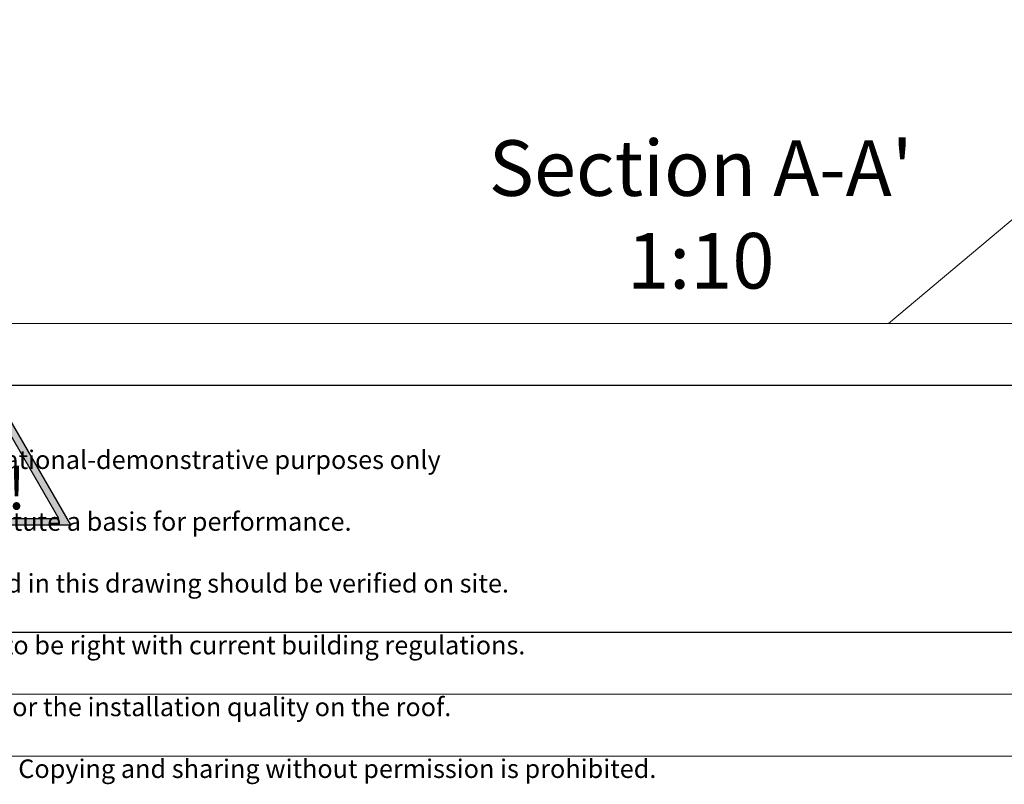
# Model space of a CAD drawing. Units: millimetres. Extents: x -23272466 to 44913, y -22484634 to 188.
# Drawn here: x -23271169 to -23270531, y -22484634 to -22484139 of the extents above; entities that cross this region are included whole.
import ezdxf

# ---------------------------------------------------------------- set-up
doc = ezdxf.new("R2010")
doc.units = ezdxf.units.MM
doc.layers.get('0').update_dxf_attribs({"lineweight": 20})
doc.layers.add('arkusz', color=7, linetype='Continuous')
for name, color, linetype, lineweight in [('KEYLITE DRAWING TEXT', 7, 'Continuous', 18), ('KEYLITE FLASHING', 7, 'Continuous', 18), ('KEYLITE IN VIEW', 253, 'Continuous', 5), ('KEYLITE INTERNAL FINISH', 7, 'Continuous', 18)]:
    doc.layers.add(name, color=color, linetype=linetype, lineweight=lineweight)
doc.styles.get("Standard").update_dxf_attribs({"font": 'arial.ttf'})

# ---------------------------------------------------------------- blocks, each defined once
blk = doc.blocks.new('uwaga')
at = {"true_color": 0xf8991e}
h = blk.add_hatch(dxfattribs=at)
h.set_pattern_fill('ANGLE', color=30)
h.set_pattern_definition([(0, (0, 0), (0, 6.985), [5.08, -1.905]), (90, (0, 0), (-6.985, 4e-16), [5.08, -1.905])])
h.paths.add_polyline_path([(-4933545, 3655727), (-4934681, 3653759), (-4932409, 3653759)], flags=16)
h.paths.add_polyline_path([(-4933551, 3656065), (-4934971, 3653605), (-4932131, 3653605)])
at = {"color": 30, "true_color": 0xf8991e}
for points in [[(-4933551, 3656065), (-4934971, 3653605), (-4932131, 3653605)], [(-4933545, 3655727), (-4934681, 3653759), (-4932409, 3653759)]]:
    blk.add_lwpolyline(points, close=True, dxfattribs=at)
at = {"color": 30, "true_color": 0xf8991e, "insert": (-4933620, 3654970), "char_height": 1000, "attachment_point": 1}
blk.add_mtext_dynamic_manual_height_columns('{\\fArial|b1|i0|c238|p34;!}', width=1633.48, gutter_width=12.5, heights=[0], dxfattribs=at)

msp = doc.modelspace()

# ---------------------------------------------------------------- linework, layer by layer
msp.add_line((-23272385.548, -22484335.222), (-23268345.548, -22484335.222))
for points in [[(-23272465.548, -22484615.211), (-23272465.548, -22481645.211), (-23268265.548, -22481645.211), (-23268265.548, -22484615.211), (-23272465.548, -22484615.211)], [(-23272465.548, -22484615.222), (-23272465.548, -22481645.222), (-23268265.548, -22481645.222), (-23268265.548, -22484615.222), (-23272465.548, -22484615.222)], [(-23272465.538, -22484615.22), (-23272465.538, -22481645.22), (-23268265.538, -22481645.22), (-23268265.538, -22484615.22), (-23272465.538, -22484615.22)], [(-23272425.548, -22484575.222), (-23272425.548, -22484575.222), (-23272425.548, -22484575.222), (-23268305.548, -22484575.222), (-23268305.548, -22481685.222), (-23272425.548, -22481685.222), (-23272425.548, -22484575.222)]]:
    msp.add_lwpolyline(points)
at = {"layer": 'arkusz'}
msp.add_lwpolyline([(-23271825.782, -22484375.222), (-23269558.548, -22484375.222), (-23268438.709, -22484375.222), (-23268438.709, -22484535.222), (-23269558.548, -22484535.222), (-23271825.782, -22484535.222)], dxfattribs=at)
msp.add_lwpolyline([(-23271825.782, -22484375.222), (-23269558.548, -22484375.222), (-23268438.709, -22484375.222), (-23268438.709, -22484535.222), (-23269558.548, -22484535.222), (-23271825.782, -22484535.222)], dxfattribs=at)
at = {"layer": 'KEYLITE FLASHING'}
msp.add_line((-23271667.058, -22484375.222), (-23270145.548, -22484375.222), dxfattribs=at)
msp.add_line((-23271667.058, -22484375.222), (-23270145.548, -22484375.222), dxfattribs=at)
at = {"layer": 'KEYLITE IN VIEW'}
msp.add_lwpolyline([(-23270606.473, -22484335.222), (-23270510.985, -22484255.079)], dxfattribs=at)
at = {"layer": 'KEYLITE INTERNAL FINISH'}
msp.add_line((-23270421.209, -22484335.222), (-23270931.625, -22484335.222), dxfattribs=at)

# ---------------------------------------------------------------- block references
at = {"layer": 'arkusz', "xscale": 0.02764800000000001, "yscale": 0.02764800000000001, "zscale": 0.02764800000000001}
msp.add_blockref('uwaga', (-23134772.531, -22585480.498), dxfattribs=at)

# ---------------------------------------------------------------- texts
at = {"layer": 'arkusz', "attachment_point": 1}
for s, width, insert, char_height in [('\\pi240.98;This drawing is for informational-demonstrative purposes only \\P\\pi266.41;and as such cannot constitute a basis for performance. \\P\\pi222.77;All dimensions presented in this drawing should be verified on site.\\P\\pi213.65;Roof constructions needs to be right with current building regulations.\\P\\pi228.51;Keylite is not responsible for or the installation quality on the roof.\\P\\pi130.7;Documentation only for personal use. Copying and sharing without permission is prohibited.\\P\\pi468.99;\\P\\pi466.66; ', 937.97237, (-23271337.614, -22484397.382), 12), ('\\pi7.1287;Keylite Roof Windows Ltd. Derryloran Industrial Estate, Cookstown, \\P\\pi109.05;County Tyrone, Northern Ireland BT80 9LU.', 594.81817, (-23271819.002, -22484472.836), 14)]:
    msp.add_mtext_dynamic_manual_height_columns(s, width=width, gutter_width=12.5, heights=[0], dxfattribs=dict(at, insert=insert, char_height=char_height))
at = {"layer": 'KEYLITE DRAWING TEXT', "insert": (-23270727.97, -22484269.256), "char_height": 36, "width": 620, "attachment_point": 5}
msp.add_mtext("Section A-A'\\P1:10", dxfattribs=at)

doc.saveas('drawing.dxf')
